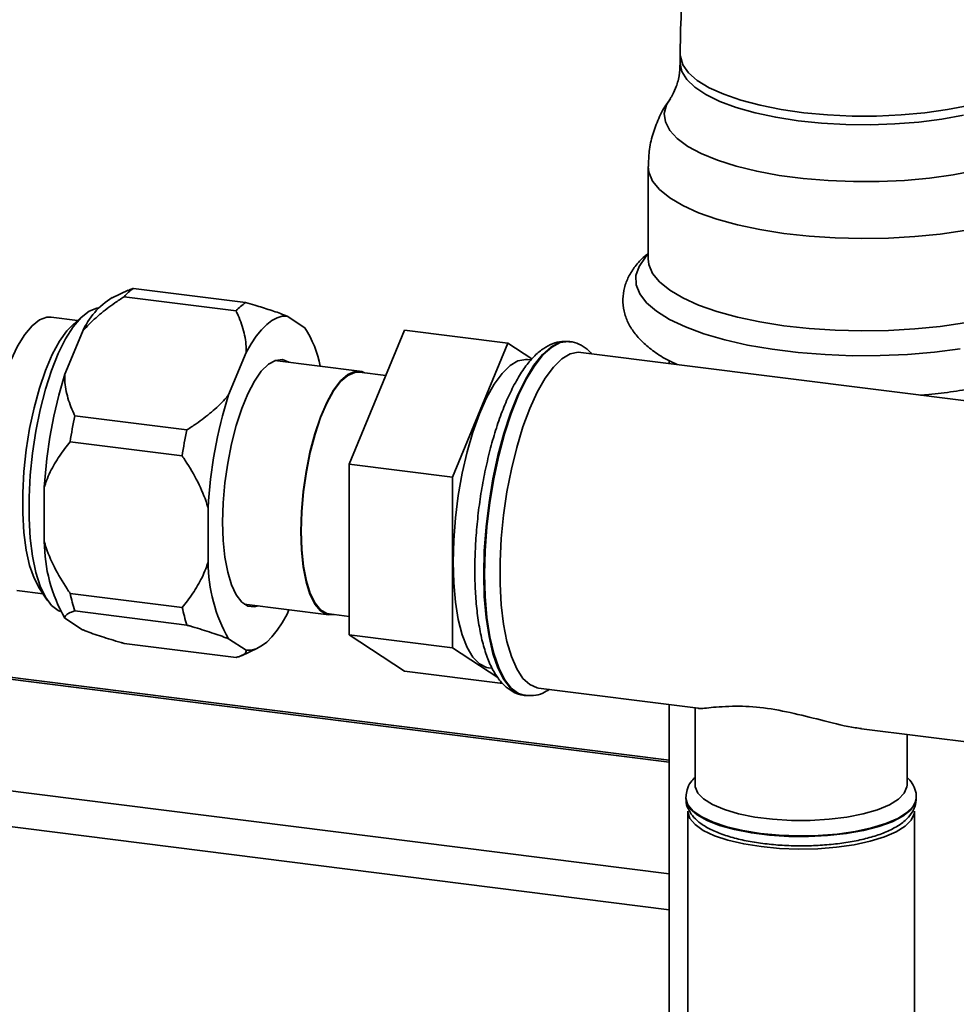
# Paper-space layout 'Blatt1' of a CAD drawing. Units: millimetres. Extents: x 0 to 5940, y 0 to 4200.
# Drawn here: x 5020 to 5122, y 881 to 988 of the extents above; entities that cross this region are included whole.
import ezdxf

# ---------------------------------------------------------------- set-up
doc = ezdxf.new("R2010")
doc.units = ezdxf.units.MM
doc.header["$LTSCALE"] = 10

psp = doc.layouts.new('Blatt1')

# ---------------------------------------------------------------- linework, layer by layer
at = {"color": 7, "linetype": 'Continuous', "lineweight": 35}
for p, q in [((5091.62, 984.09), (5091.62, 983.15)), ((5088.14, 971.96), (5088.14, 961.95)), ((5031.71, 958.54), (5029.96, 957.73)), ((5032.28, 958.74), (5044.44, 957.21)), ((5043.41, 956.3), (5031.25, 957.84)), ((5026.21, 955.25), (5023.34, 955.61)), ((5026.81, 955.78), (5025.68, 954.79)), ((5048.96, 955.73), (5050.87, 954.47)), ((5024.82, 949.42), (5026.73, 954.04)), ((5055.69, 939.66), (5061.7, 954.22)), ((5072.92, 952.8), (5061.7, 954.22)), ((5079.63, 952.96), (5079.55, 952.97)), ((5079.55, 952.96), (5079.63, 952.96)), ((5066.91, 938.25), (5072.92, 952.8)), ((5072.92, 952.8), (5075.52, 951.1)), ((5042.59, 947.18), (5044.5, 951.8)), ((5056.81, 949.75), (5047.63, 950.91)), ((5075.42, 950.97), (5075.03, 951.02)), ((5132.03, 945.34), (5080.83, 951.8)), ((5090.42, 950.89), (5090.42, 950.59)), ((5059.66, 949.29), (5056.8, 949.65)), ((5025.91, 944.91), (5038.07, 943.38)), ((5037.56, 940.56), (5025.4, 942.09)), ((5066.91, 938.25), (5055.69, 939.66)), ((5055.69, 921.16), (5055.69, 939.66)), ((5066.91, 919.74), (5066.91, 938.25)), ((5022.59, 931.28), (5022.59, 937.16)), ((5040.37, 929.05), (5040.37, 934.92)), ((5019.61, 925.95), (5022.47, 925.59)), ((5022.08, 926.16), (5022.92, 924.92)), ((5025.4, 925.65), (5037.56, 924.12)), ((5044.3, 924.48), (5053.48, 923.32)), ((5038.07, 922.2), (5025.91, 923.74)), ((5049.15, 923.87), (5048.96, 923.4)), ((5053.5, 923.42), (5055.69, 923.14)), ((5026.73, 921.71), (5024.82, 922.96)), ((5066.91, 919.74), (5055.69, 921.16)), ((5061.7, 917.2), (5055.69, 921.16)), ((5031.25, 920.22), (5043.41, 918.69)), ((5044.5, 919.47), (5042.59, 920.72)), ((5043.99, 918.89), (5045.73, 919.7)), ((5071.8, 916.53), (5066.91, 919.74)), ((5003.69, 918.27), (5090.42, 907.34)), ((5090.42, 907.54), (5003.88, 918.44)), ((5072.37, 915.86), (5061.7, 917.2)), ((5070.82, 917.58), (5071.19, 917.53)), ((5074.71, 914.57), (5074.79, 914.56)), ((5076.24, 915.38), (5093.56, 913.2)), ((5090.42, 913.6), (5090.42, 846.6)), ((5093.23, 913.24), (5093.23, 904.83)), ((5111.27, 910.97), (5127.46, 908.93)), ((5116.23, 904.83), (5116.23, 910.35)), ((4991.67, 907.66), (5090.42, 895.22)), ((4987.8, 904.25), (5090.42, 891.33)), ((5092.23, 903.5), (5092.23, 903.56)), ((5092.23, 903.5), (5092.23, 903.42)), ((5117.23, 903.42), (5117.23, 903.5)), ((5092.43, 902.01), (5092.43, 864.29)), ((5117.03, 864.29), (5117.03, 902.01))]:
    psp.add_line(p, q, dxfattribs=at)
at = {"color": 7, "linetype": 'Continuous', "lineweight": 35, "flags": 128}
for points in [[(5122.92, 978.59), (5120.61, 978.14), (5118.15, 977.79), (5115.58, 977.56), (5112.93, 977.44), (5110.26, 977.44), (5107.61, 977.56), (5105.03, 977.8), (5102.57, 978.15), (5100.28, 978.6), (5098.18, 979.16), (5096.33, 979.8), (5094.75, 980.51), (5093.46, 981.3), (5092.51, 982.13), (5091.89, 982.99), (5091.63, 983.88), (5091.62, 984.1)], [(5122.36, 977.53), (5120.01, 977.1), (5117.52, 976.78), (5114.92, 976.58), (5112.26, 976.49), (5109.59, 976.52), (5106.96, 976.67), (5104.41, 976.93), (5101.98, 977.31), (5099.73, 977.79), (5097.69, 978.36), (5095.91, 979.03), (5094.4, 979.76), (5093.19, 980.56), (5092.32, 981.4), (5091.79, 982.27), (5091.62, 983.15)], [(5123.64, 971.52), (5121.22, 971.06), (5118.65, 970.7), (5115.96, 970.46), (5113.2, 970.33), (5110.42, 970.32), (5107.65, 970.43), (5104.95, 970.66), (5102.36, 971), (5099.92, 971.45), (5097.68, 972), (5095.66, 972.64), (5093.9, 973.36), (5092.43, 974.15), (5091.28, 974.99), (5090.47, 975.88), (5090, 976.8), (5089.88, 977.72), (5090.13, 978.65), (5090.47, 979.24)], [(5122.47, 965.02), (5119.83, 964.63), (5117.06, 964.35), (5114.21, 964.18), (5111.33, 964.14), (5108.44, 964.21), (5105.61, 964.4), (5102.87, 964.7), (5100.26, 965.11), (5097.82, 965.63), (5095.59, 966.24), (5093.6, 966.94), (5091.89, 967.72), (5090.47, 968.56), (5089.38, 969.45), (5088.62, 970.38), (5088.21, 971.34), (5088.14, 971.96)], [(5121.99, 952.18), (5119.19, 951.82), (5116.29, 951.57), (5113.31, 951.44), (5110.31, 951.43), (5107.33, 951.55), (5104.41, 951.78), (5101.59, 952.13), (5098.93, 952.58), (5096.44, 953.14), (5094.18, 953.8), (5092.17, 954.55), (5090.45, 955.36), (5089.03, 956.25), (5087.95, 957.18), (5087.21, 958.15), (5086.82, 959.14), (5086.8, 960.14), (5087.14, 961.13), (5087.83, 962.11), (5088.14, 962.42)], [(5122.47, 955.01), (5119.83, 954.62), (5117.06, 954.34), (5114.21, 954.17), (5111.33, 954.13), (5108.44, 954.2), (5105.61, 954.39), (5102.87, 954.69), (5100.26, 955.1), (5097.82, 955.62), (5095.59, 956.23), (5093.6, 956.93), (5091.89, 957.71), (5090.47, 958.55), (5089.38, 959.44), (5088.62, 960.37), (5088.21, 961.32), (5088.14, 961.95)], [(5028.5, 956.61), (5028.29, 956.58), (5027.45, 956.25), (5026.59, 955.58), (5025.74, 954.58), (5024.91, 953.27), (5024.12, 951.68), (5023.39, 949.84), (5022.73, 947.79), (5022.15, 945.58), (5021.68, 943.26), (5021.32, 940.86), (5021.07, 938.46), (5020.94, 936.08), (5020.94, 933.79), (5021.07, 931.64), (5021.32, 929.67), (5021.68, 927.92), (5022.15, 926.43), (5022.73, 925.23), (5023.39, 924.34), (5024.12, 923.8), (5024.35, 923.7)], [(5016.19, 936.12), (5016.25, 938.32), (5016.44, 940.59), (5016.74, 942.86), (5017.15, 945.08), (5017.67, 947.19), (5018.27, 949.16), (5018.95, 950.93), (5019.69, 952.47), (5020.47, 953.73), (5021.27, 954.69), (5022.08, 955.32), (5022.88, 955.61), (5023.34, 955.61)], [(5044.5, 951.8), (5045.04, 952.74), (5045.6, 953.56), (5046.16, 954.25), (5046.73, 954.82), (5047.3, 955.25), (5047.86, 955.55), (5048.42, 955.71), (5048.96, 955.73)], [(5022.08, 926.16), (5022.06, 926.19), (5021.48, 927.29), (5021, 928.68), (5020.63, 930.35), (5020.37, 932.25), (5020.25, 934.34), (5020.25, 936.57), (5020.37, 938.88), (5020.63, 941.22), (5021, 943.55), (5021.48, 945.79), (5022.06, 947.91), (5022.72, 949.84), (5023.45, 951.55), (5024.24, 953), (5025.06, 954.14), (5025.68, 954.79)], [(5079.55, 952.97), (5079.42, 952.98), (5078.52, 952.86), (5077.6, 952.38), (5076.66, 951.56), (5075.74, 950.4), (5074.84, 948.94), (5073.98, 947.19), (5073.19, 945.19), (5072.46, 942.98), (5071.82, 940.6), (5071.29, 938.09), (5070.86, 935.5), (5070.54, 932.88), (5070.35, 930.27), (5070.29, 927.73)], [(5070.37, 927.72), (5070.43, 930.26), (5070.62, 932.87), (5070.94, 935.49), (5071.37, 938.08), (5071.91, 940.59), (5072.54, 942.97), (5073.27, 945.18), (5074.06, 947.18), (5074.92, 948.93), (5075.82, 950.39), (5076.75, 951.55), (5077.68, 952.37), (5078.6, 952.85), (5079.5, 952.97), (5079.55, 952.96)], [(5041.95, 933.38), (5042.01, 935.48), (5042.2, 937.63), (5042.5, 939.79), (5042.91, 941.88), (5043.42, 943.87), (5044.02, 945.69), (5044.68, 947.31), (5045.4, 948.67), (5046.15, 949.74), (5046.92, 950.5), (5047.69, 950.93), (5048.43, 951.01), (5049.12, 950.74), (5049.16, 950.72)], [(5066.96, 929.04), (5067.03, 931.41), (5067.22, 933.84), (5067.53, 936.28), (5067.95, 938.68), (5068.49, 940.99), (5069.11, 943.15), (5069.82, 945.12), (5070.59, 946.86), (5071.42, 948.34), (5072.27, 949.51), (5073.14, 950.36), (5074, 950.87), (5074.85, 951.03), (5075.03, 951.02)], [(5076.24, 915.38), (5076.1, 915.41), (5075.29, 915.75), (5074.54, 916.43), (5073.87, 917.46), (5073.29, 918.79), (5072.81, 920.42), (5072.44, 922.3), (5072.19, 924.4), (5072.06, 926.68), (5072.06, 929.09), (5072.19, 931.59), (5072.44, 934.13), (5072.81, 936.66), (5073.29, 939.13), (5073.87, 941.49), (5074.54, 943.7), (5075.29, 945.71), (5076.1, 947.49), (5076.97, 948.99), (5077.86, 950.2), (5078.76, 951.08), (5079.66, 951.62), (5080.54, 951.81), (5080.83, 951.8)], [(5050.44, 932.38), (5050.5, 934.51), (5050.7, 936.69), (5051.01, 938.86), (5051.43, 940.97), (5051.96, 942.96), (5052.57, 944.78), (5053.26, 946.37), (5053.99, 947.69), (5054.76, 948.71), (5055.54, 949.39), (5056.31, 949.73), (5057.04, 949.71), (5057.34, 949.58)], [(5050.48, 932.41), (5050.54, 934.52), (5050.73, 936.68), (5051.04, 938.84), (5051.46, 940.94), (5051.98, 942.91), (5052.59, 944.72), (5053.27, 946.29), (5054, 947.61), (5054.76, 948.62), (5055.54, 949.3), (5056.3, 949.63), (5056.8, 949.65)], [(5045.83, 924.28), (5045.4, 924.18), (5044.68, 924.27), (5044.02, 924.71), (5043.42, 925.48), (5042.91, 926.57), (5042.5, 927.94), (5042.2, 929.56), (5042.01, 931.39), (5041.95, 933.38)], [(5054.04, 923.35), (5053.99, 923.34), (5053.26, 923.37), (5052.57, 923.75), (5051.96, 924.48), (5051.43, 925.55), (5051.01, 926.91), (5050.7, 928.53), (5050.5, 930.37), (5050.44, 932.38)], [(5053.5, 923.42), (5053.27, 923.47), (5052.59, 923.85), (5051.98, 924.57), (5051.46, 925.63), (5051.04, 926.98), (5050.73, 928.59), (5050.54, 930.42), (5050.48, 932.41)], [(5070.82, 917.58), (5070.59, 917.62), (5069.82, 918), (5069.11, 918.73), (5068.49, 919.78), (5067.95, 921.15), (5067.53, 922.8), (5067.22, 924.69), (5067.03, 926.79), (5066.96, 929.04)], [(5070.29, 927.73), (5070.35, 925.31), (5070.54, 923.04), (5070.86, 920.96), (5071.29, 919.13), (5071.82, 917.57), (5072.46, 916.32), (5073.19, 915.38), (5073.98, 914.79), (5074.71, 914.57)], [(5074.78, 914.56), (5074.06, 914.78), (5073.27, 915.37), (5072.54, 916.31), (5071.91, 917.56), (5071.37, 919.12), (5070.94, 920.95), (5070.62, 923.03), (5070.43, 925.3), (5070.37, 927.72)], [(5048.96, 923.4), (5048.42, 922.46), (5047.86, 921.64), (5047.3, 920.94), (5046.73, 920.37), (5046.16, 919.94), (5045.6, 919.64), (5045.04, 919.48), (5044.5, 919.47)], [(5116.23, 904.83), (5116.21, 904.65), (5115.93, 903.97), (5115.29, 903.32), (5114.31, 902.72), (5113.02, 902.18), (5111.46, 901.73), (5109.69, 901.38), (5107.76, 901.14), (5105.73, 901.02), (5103.67, 901.02), (5101.64, 901.14), (5099.71, 901.38), (5097.95, 901.74), (5096.4, 902.19), (5095.11, 902.73), (5094.14, 903.34), (5093.51, 903.99), (5093.24, 904.67), (5093.23, 904.83)], [(5100.31, 899.6), (5098.39, 899.91), (5096.66, 900.32), (5095.17, 900.82), (5093.94, 901.39), (5093.03, 902.03), (5092.45, 902.71), (5092.23, 903.41), (5092.23, 903.5)], [(5092.23, 903.42), (5092.3, 902.98), (5092.7, 902.29), (5093.45, 901.63), (5094.52, 901.02), (5095.88, 900.48), (5097.5, 900.02), (5099.33, 899.66), (5101.31, 899.41), (5103.4, 899.28), (5105.52, 899.26), (5107.61, 899.37), (5109.63, 899.59), (5111.5, 899.92), (5113.18, 900.35), (5114.61, 900.87), (5115.76, 901.46), (5116.6, 902.11), (5117.09, 902.8), (5117.23, 903.42)], [(5117.23, 903.51), (5117.2, 903.23), (5116.89, 902.53), (5116.22, 901.86), (5115.23, 901.24), (5113.93, 900.68), (5112.37, 900.2), (5110.58, 899.82), (5108.63, 899.54), (5106.57, 899.38), (5104.45, 899.34), (5102.35, 899.41), (5100.31, 899.6)], [(5100.38, 898.17), (5098.5, 898.47), (5096.79, 898.87), (5095.32, 899.36), (5094.11, 899.93), (5093.22, 900.56), (5092.65, 901.23), (5092.43, 901.92), (5092.43, 902.01)], [(5117.03, 902.01), (5117, 901.74), (5116.69, 901.06), (5116.04, 900.39), (5115.06, 899.78), (5113.78, 899.23), (5112.24, 898.76), (5110.49, 898.38), (5108.57, 898.11), (5106.54, 897.95), (5104.46, 897.91), (5102.38, 897.98), (5100.38, 898.17)]]:
    psp.add_lwpolyline(points, dxfattribs=at)
at = {"color": 7, "linetype": 'Continuous', "lineweight": 35}
for centre, radius, start, end in [((5035.9, 953.6), 6.29, 125.1657, 137.6535), ((5034.25, 950.73), 8.21, 121.4654, 156.245), ((5048.06, 952.07), 6.29, 125.1657, 137.6535), ((5041.24, 948.22), 11.48, 10.3944, 32.9907), ((5073.72, 934.2), 51.21, 162.712, 176.6809), ((5091.49, 931.96), 51.21, 162.712, 176.6809), ((5082.55, 933.16), 57.85, 168.2767, 171.1163), ((5094.71, 931.62), 57.85, 168.2767, 171.1163), ((5039.44, 931.33), 16.84, 180.1602, 209.8027), ((5057.21, 929.09), 16.84, 180.1602, 209.8027), ((5044.13, 929.64), 19.15, 192.0138, 197.9492), ((5056.3, 928.11), 19.15, 192.0138, 197.9492)]:
    psp.add_arc(centre, radius, start, end, dxfattribs=at)
for points, knots in [([(5174.13, 1061.68), (5173.19, 1061.81), (5170.61, 1062.16), (5166.41, 1062.4), (5161.54, 1062.41), (5156.72, 1062.1), (5151.97, 1061.47), (5147.31, 1060.54), (5142.75, 1059.31), (5138.3, 1057.78), (5133.99, 1055.96), (5129.83, 1053.86), (5125.82, 1051.48), (5121.98, 1048.84), (5118.32, 1045.94), (5114.86, 1042.79), (5111.6, 1039.41), (5108.55, 1035.8), (5105.73, 1031.97), (5103.14, 1027.94), (5100.79, 1023.71), (5098.7, 1019.31), (5096.86, 1014.74), (5095.29, 1010.02), (5093.98, 1005.17), (5092.96, 1000.19), (5092.21, 995.12), (5091.76, 990.05), (5091.62, 986.36), (5091.62, 984.39), (5091.62, 984.09)], [0, 0, 0, 0, 0.021868, 0.059822, 0.09762, 0.13526, 0.172744, 0.210079, 0.247279, 0.28436, 0.321344, 0.358256, 0.395123, 0.43197, 0.468819, 0.505699, 0.542637, 0.579657, 0.61678, 0.654024, 0.691402, 0.728921, 0.766584, 0.804391, 0.842335, 0.880408, 0.918598, 0.956893, 0.993435, 1, 1, 1, 1]), ([(5091.6, 983.16), (5091.58, 982.69), (5091.54, 981.73), (5091.15, 980.48), (5090.74, 979.63), (5090.53, 979.34), (5090.47, 979.26)], [0, 0, 0, 0, 0.29073, 0.600735, 0.884982, 1, 1, 1, 1]), ([(5090.54, 979.29), (5090.42, 979.14), (5089.92, 978.49), (5089.25, 977.2), (5088.59, 975.45), (5088.2, 973.69), (5088.18, 972.52), (5088.17, 971.97)], [0, 0, 0, 0, 0.078598, 0.31884, 0.557026, 0.794252, 1, 1, 1, 1]), ([(5088.14, 962.51), (5088.01, 962.41), (5087.45, 962.01), (5086.73, 961.18), (5085.98, 960.04), (5085.52, 958.83), (5085.34, 957.56), (5085.47, 956.27), (5085.9, 955.04), (5086.59, 953.91), (5087.54, 952.85), (5088.79, 951.84), (5090.04, 951.04), (5090.97, 950.62), (5091.28, 950.48)], [0, 0, 0, 0, 0.030166, 0.129061, 0.218534, 0.301759, 0.382196, 0.467251, 0.551108, 0.637407, 0.730366, 0.832837, 0.943963, 1, 1, 1, 1]), ([(5117.7, 947.15), (5117.88, 947.16), (5118.99, 947.24), (5120.95, 947.49), (5123.54, 947.9), (5125.99, 948.42), (5128.29, 949.04), (5130.4, 949.76), (5132.33, 950.6), (5134.04, 951.56), (5135.44, 952.61), (5136.51, 953.73), (5137.25, 954.88), (5137.71, 956.09), (5137.89, 957.36), (5137.76, 958.65), (5137.33, 959.88), (5136.64, 961.01), (5135.89, 961.88), (5135.3, 962.35), (5135.09, 962.51)], [0, 0, 0, 0, 0.012656, 0.077678, 0.142917, 0.208488, 0.274543, 0.341295, 0.409032, 0.478097, 0.548622, 0.608172, 0.662047, 0.712154, 0.760576, 0.811781, 0.86226, 0.914201, 0.970144, 1, 1, 1, 1]), ([(5031.72, 958.52), (5031.85, 958.59), (5032.01, 958.67), (5032.23, 958.73), (5032.28, 958.74)], [0, 0, 0, 0, 0.813571, 1, 1, 1, 1]), ([(5031.25, 957.84), (5030.91, 957.61), (5029.99, 957), (5028.56, 955.91), (5027.42, 954.84), (5026.86, 954.19), (5026.73, 954.04)], [0, 0, 0, 0, 0.1984222, 0.5432105, 0.8931406, 1, 1, 1, 1]), ([(5044.44, 957.21), (5044.78, 957.11), (5045.7, 956.84), (5047.12, 956.4), (5048.27, 956), (5048.83, 955.78), (5048.96, 955.73)], [0, 0, 0, 0, 0.198422, 0.543211, 0.893141, 1, 1, 1, 1]), ([(5044.5, 951.8), (5044.51, 951.93), (5044.52, 952.72), (5044.28, 954.17), (5043.79, 955.52), (5043.45, 956.22), (5043.41, 956.3)], [0, 0, 0, 0, 0.081611, 0.504059, 0.937528, 1, 1, 1, 1]), ([(5079.56, 952.96), (5079.21, 952.98), (5078.51, 953.01), (5077.49, 952.66), (5076.52, 952.08), (5075.56, 951.21), (5074.62, 950.03), (5073.71, 948.55), (5072.86, 946.83), (5072.09, 944.91), (5071.4, 942.82), (5070.8, 940.6), (5070.29, 938.27), (5069.88, 935.87), (5069.58, 933.45), (5069.39, 931.07), (5069.33, 929.33), (5069.32, 928.4), (5069.32, 928.2)], [0, 0, 0, 0, 0.055295, 0.110242, 0.168157, 0.231963, 0.301145, 0.372041, 0.442115, 0.511292, 0.579818, 0.647914, 0.715737, 0.783402, 0.850998, 0.9186, 0.982777, 1, 1, 1, 1]), ([(5081.99, 951.65), (5081.83, 951.82), (5081.43, 952.26), (5080.64, 952.7), (5079.93, 952.97), (5079.55, 952.95), (5079.51, 952.95)], [0, 0, 0, 0, 0.239707, 0.603237, 0.950685, 1, 1, 1, 1]), ([(5024.82, 949.42), (5024.82, 949.29), (5024.8, 948.49), (5025.04, 947.04), (5025.54, 945.7), (5025.87, 945), (5025.91, 944.91)], [0, 0, 0, 0, 0.081611, 0.504059, 0.937528, 1, 1, 1, 1]), ([(5038.07, 943.38), (5038.41, 943.6), (5039.34, 944.21), (5040.76, 945.3), (5041.91, 946.37), (5042.46, 947.02), (5042.59, 947.18)], [0, 0, 0, 0, 0.198422, 0.543211, 0.893141, 1, 1, 1, 1]), ([(5025.4, 942.09), (5025.2, 941.85), (5024.6, 941.09), (5023.68, 939.73), (5022.97, 938.3), (5022.67, 937.41), (5022.59, 937.16)], [0, 0, 0, 0, 0.166351, 0.514083, 0.866826, 1, 1, 1, 1]), ([(5040.37, 934.92), (5040.33, 935.05), (5040.05, 936.01), (5039.29, 937.78), (5038.29, 939.49), (5037.67, 940.4), (5037.56, 940.56)], [0, 0, 0, 0, 0.06521, 0.4814823, 0.908679, 1, 1, 1, 1]), ([(5022.59, 931.28), (5022.63, 931.15), (5022.91, 930.2), (5023.67, 928.43), (5024.68, 926.72), (5025.29, 925.81), (5025.4, 925.65)], [0, 0, 0, 0, 0.06521, 0.481482, 0.908679, 1, 1, 1, 1]), ([(5037.56, 924.12), (5037.76, 924.36), (5038.36, 925.12), (5039.28, 926.48), (5039.99, 927.91), (5040.29, 928.8), (5040.37, 929.05)], [0, 0, 0, 0, 0.166351, 0.514083, 0.866826, 1, 1, 1, 1]), ([(5069.32, 928.2), (5069.32, 927.8), (5069.33, 926.63), (5069.44, 924.77), (5069.67, 922.7), (5070.03, 920.8), (5070.5, 919.09), (5071.11, 917.58), (5071.84, 916.38), (5072.66, 915.47), (5073.56, 914.89), (5074.3, 914.59), (5074.72, 914.59), (5074.81, 914.59)], [0, 0, 0, 0, 0.055938, 0.162733, 0.270023, 0.378109, 0.487385, 0.598382, 0.711493, 0.807938, 0.89535, 0.978191, 1, 1, 1, 1]), ([(5025.91, 923.74), (5025.78, 923.7), (5025.43, 923.59), (5025, 923.38), (5024.81, 923.15), (5024.82, 923), (5024.82, 922.96)], [0, 0, 0, 0, 0.1984222, 0.5432105, 0.8931406, 1, 1, 1, 1]), ([(5042.59, 920.72), (5042.5, 920.76), (5041.88, 921), (5040.53, 921.47), (5039.03, 921.93), (5038.18, 922.17), (5038.07, 922.2)], [0, 0, 0, 0, 0.081611, 0.504059, 0.937528, 1, 1, 1, 1]), ([(5026.73, 921.71), (5026.83, 921.67), (5027.44, 921.42), (5028.79, 920.96), (5030.29, 920.5), (5031.14, 920.25), (5031.25, 920.22)], [0, 0, 0, 0, 0.081611, 0.504059, 0.937528, 1, 1, 1, 1]), ([(5043.41, 918.69), (5043.54, 918.73), (5043.9, 918.84), (5044.32, 919.05), (5044.52, 919.28), (5044.51, 919.43), (5044.5, 919.47)], [0, 0, 0, 0, 0.198422, 0.543211, 0.893141, 1, 1, 1, 1]), ([(5074.77, 914.58), (5075.07, 914.56), (5075.73, 914.51), (5076.64, 914.76), (5077.18, 915.09), (5077.42, 915.24)], [0, 0, 0, 0, 0.3291139, 0.7027565, 1, 1, 1, 1]), ([(5093.56, 913.21), (5093.56, 913.2), (5093.68, 913.09), (5094.63, 913.25), (5096.11, 913.36), (5097.94, 913.44), (5100.6, 913.31), (5103.99, 912.65), (5107.4, 911.77), (5109.85, 911.14), (5111.06, 911.01), (5111.27, 910.99)], [0, 0, 0, 0, 0.002186, 0.166257, 0.25784, 0.352397, 0.500638, 0.648704, 0.795915, 0.963056, 1, 1, 1, 1]), ([(5093.23, 905.68), (5093.06, 905.51), (5092.69, 905.13), (5092.33, 904.42), (5092.27, 903.86), (5092.25, 903.61)], [0, 0, 0, 0, 0.301834, 0.688949, 1, 1, 1, 1]), ([(5117.2, 903.52), (5117.21, 903.59), (5117.25, 903.98), (5117.01, 904.65), (5116.65, 905.29), (5116.33, 905.59), (5116.23, 905.68)], [0, 0, 0, 0, 0.092036, 0.461705, 0.83002, 1, 1, 1, 1]), ([(5092.25, 903.4), (5092.25, 903.32), (5092.21, 902.94), (5092.44, 902.27), (5092.92, 901.49), (5093.64, 900.79), (5094.63, 900.15), (5095.92, 899.57), (5097.47, 899.08), (5099.18, 898.71), (5101.01, 898.44), (5102.92, 898.28), (5104.87, 898.24), (5106.82, 898.3), (5108.71, 898.47), (5110.51, 898.75), (5112.17, 899.13), (5113.67, 899.62), (5114.97, 900.23), (5115.99, 900.92), (5116.7, 901.71), (5117.13, 902.51), (5117.19, 903.08), (5117.21, 903.35)], [0, 0, 0, 0, 0.009684, 0.049754, 0.089678, 0.133375, 0.183692, 0.238951, 0.293893, 0.347609, 0.400514, 0.452962, 0.505187, 0.557359, 0.609602, 0.662057, 0.714932, 0.768543, 0.823398, 0.880218, 0.925698, 0.96595, 1, 1, 1, 1])]:
    psp.add_open_spline(points, degree=3, knots=knots, dxfattribs=at)

doc.saveas('drawing.dxf')
